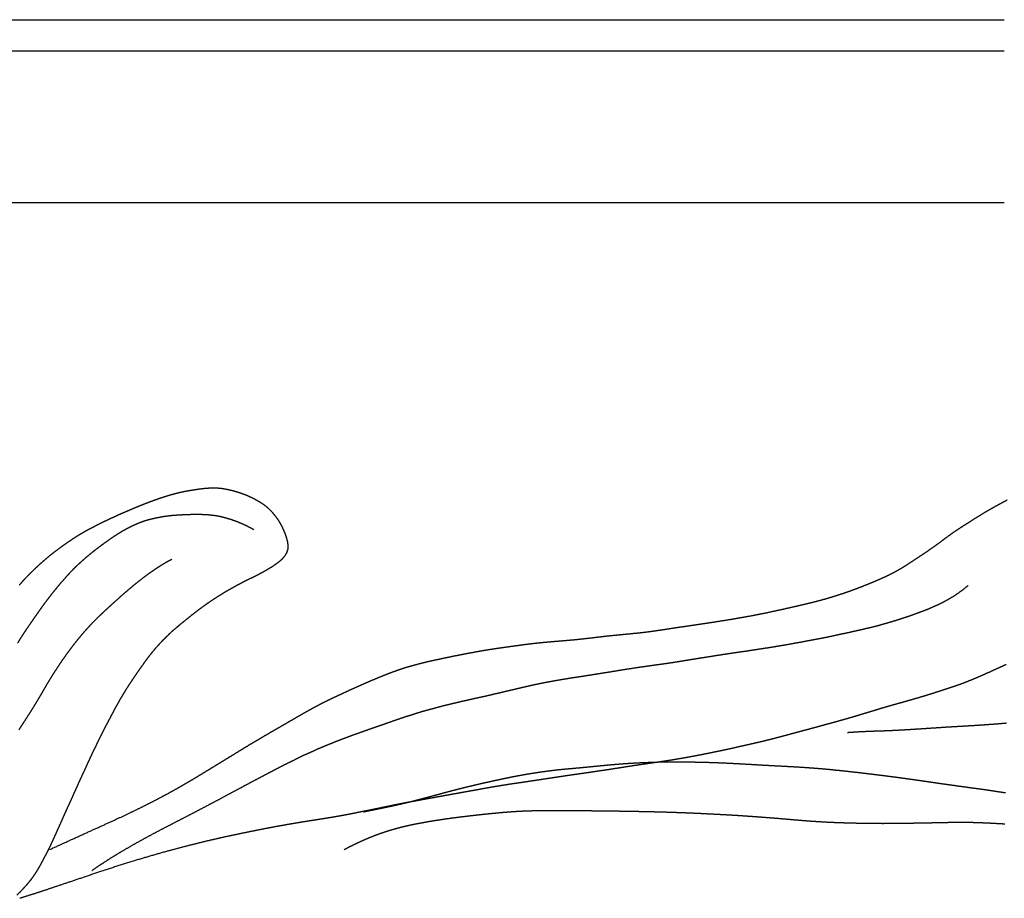
# Model space of a CAD drawing. Units: millimetres. Extents: x 3 to 958, y -104 to -3.
# Drawn here: x 728 to 774, y -44 to -3 of the extents above; entities that cross this region are included whole.
import ezdxf

# ---------------------------------------------------------------- set-up
doc = ezdxf.new("R2010")
doc.units = ezdxf.units.MM
for name, color, linetype in [('Polyline099', 7, 'CONTINUOUS'), ('Polyline100', 7, 'CONTINUOUS'), ('Polyline101', 7, 'CONTINUOUS'), ('Polyline116', 7, 'CONTINUOUS'), ('Polyline118', 7, 'CONTINUOUS'), ('Polyline120', 7, 'CONTINUOUS'), ('Polyline121', 7, 'CONTINUOUS'), ('Polyline122', 7, 'CONTINUOUS'), ('Polyline168', 7, 'CONTINUOUS'), ('Polyline169', 7, 'CONTINUOUS'), ('Polyline170', 7, 'CONTINUOUS')]:
    doc.layers.add(name, color=color, linetype=linetype)

msp = doc.modelspace()

# ---------------------------------------------------------------- linework, layer by layer
at = {"layer": 'Polyline099'}
for points in [[(734.478, -25.0761), (734.659, -25.022)], [(734.659, -25.022), (734.837, -24.9724)], [(734.837, -24.9724), (735.015, -24.9271)], [(735.015, -24.9271), (735.196, -24.8862)], [(735.196, -24.8862), (735.381, -24.8493)], [(735.381, -24.8493), (735.567, -24.816)], [(735.567, -24.816), (735.749, -24.786)], [(735.749, -24.786), (735.93, -24.759)], [(735.93, -24.759), (736.111, -24.7348)], [(736.111, -24.7348), (736.294, -24.7142)], [(736.294, -24.7142), (736.478, -24.7014)], [(736.478, -24.7014), (736.664, -24.6949)], [(736.664, -24.6949), (736.847, -24.6981)], [(736.847, -24.6981), (737.03, -24.715)], [(737.03, -24.715), (737.213, -24.7433)], [(737.213, -24.7433), (737.397, -24.7816)], [(737.397, -24.7816), (737.579, -24.8263)], [(737.579, -24.8263), (737.76, -24.877)], [(737.76, -24.877), (737.937, -24.9343)], [(737.937, -24.9343), (738.112, -24.9963)], [(738.112, -24.9963), (738.285, -25.0653)], [(733.241, -25.5228), (733.416, -25.4519)], [(733.416, -25.4519), (733.592, -25.3831)], [(733.592, -25.3831), (733.768, -25.317)], [(733.768, -25.317), (733.941, -25.255)], [(733.941, -25.255), (734.118, -25.1925)], [(734.118, -25.1925), (734.298, -25.1324)], [(734.298, -25.1324), (734.478, -25.0761)], [(738.285, -25.0653), (738.455, -25.143)], [(738.455, -25.143), (738.621, -25.2267)], [(738.621, -25.2267), (738.783, -25.3165)], [(738.783, -25.3165), (738.942, -25.4142)], [(738.942, -25.4142), (739.093, -25.5205)], [(732.023, -26.0435), (732.193, -25.9677)], [(732.193, -25.9677), (732.365, -25.892)], [(732.365, -25.892), (732.54, -25.8166)], [(732.54, -25.8166), (732.711, -25.7426)], [(732.711, -25.7426), (732.885, -25.6684)], [(732.885, -25.6684), (733.063, -25.5958)], [(733.063, -25.5958), (733.241, -25.5228)], [(739.093, -25.5205), (739.235, -25.6402)], [(739.235, -25.6402), (739.368, -25.7722)], [(739.368, -25.7722), (739.492, -25.9109)], [(739.492, -25.9109), (739.608, -26.0555)], [(731.168, -26.4558), (731.335, -26.3718)], [(731.335, -26.3718), (731.503, -26.2885)], [(731.503, -26.2885), (731.673, -26.2072)], [(731.673, -26.2072), (731.849, -26.1238)], [(731.849, -26.1238), (732.023, -26.0435)], [(739.608, -26.0555), (739.714, -26.2072)], [(739.714, -26.2072), (739.81, -26.3651)], [(739.81, -26.3651), (739.897, -26.5269)], [(730.34, -26.9086), (730.501, -26.8142)], [(730.501, -26.8142), (730.666, -26.7215)], [(730.666, -26.7215), (730.833, -26.6305)], [(730.833, -26.6305), (731.001, -26.5426)], [(731.001, -26.5426), (731.168, -26.4558)], [(739.897, -26.5269), (739.975, -26.6943)], [(739.975, -26.6943), (740.045, -26.8662)], [(740.045, -26.8662), (740.104, -27.0401)], [(729.553, -27.4373), (729.71, -27.3255)], [(729.71, -27.3255), (729.864, -27.2179)], [(729.864, -27.2179), (730.021, -27.1126)], [(730.021, -27.1126), (730.179, -27.0093)], [(730.179, -27.0093), (730.34, -26.9086)], [(740.104, -27.0401), (740.15, -27.2158)], [(740.15, -27.2158), (740.179, -27.3946)], [(728.942, -27.9018), (729.093, -27.7826)], [(729.093, -27.7826), (729.244, -27.6659)], [(729.244, -27.6659), (729.395, -27.5517)], [(729.395, -27.5517), (729.553, -27.4373)], [(740.122, -27.7406), (740.034, -27.8951)], [(740.174, -27.5723), (740.122, -27.7406)], [(740.179, -27.3946), (740.174, -27.5723)], [(728.362, -28.413), (728.505, -28.2795)], [(728.505, -28.2795), (728.648, -28.1504)], [(728.648, -28.1504), (728.792, -28.0265)], [(728.792, -28.0265), (728.942, -27.9018)], [(739.643, -28.2709), (739.488, -28.3784)], [(739.791, -28.1578), (739.643, -28.2709)], [(739.922, -28.0333), (739.791, -28.1578)], [(740.034, -27.8951), (739.922, -28.0333)], [(727.934, -28.8321), (728.074, -28.6894)], [(728.074, -28.6894), (728.218, -28.5504)], [(728.218, -28.5504), (728.362, -28.413)], [(738.838, -28.7556), (738.673, -28.8409)], [(739.003, -28.6664), (738.838, -28.7556)], [(739.167, -28.5752), (739.003, -28.6664)], [(739.329, -28.4795), (739.167, -28.5752)], [(739.488, -28.3784), (739.329, -28.4795)], [(727.537, -29.2674), (727.661, -29.1233)], [(727.661, -29.1233), (727.795, -28.9761)], [(727.795, -28.9761), (727.934, -28.8321)], [(738.006, -29.1737), (737.841, -29.2603)], [(738.172, -29.0879), (738.006, -29.1737)], [(738.339, -29.0053), (738.172, -29.0879)], [(738.505, -28.9233), (738.339, -29.0053)], [(738.673, -28.8409), (738.505, -28.9233)], [(737.191, -29.6265), (737.031, -29.7247)], [(737.352, -29.5311), (737.191, -29.6265)], [(737.513, -29.4391), (737.352, -29.5311)], [(737.677, -29.3482), (737.513, -29.4391)], [(737.841, -29.2603), (737.677, -29.3482)], [(736.401, -30.1376), (736.246, -30.2449)], [(736.557, -30.0306), (736.401, -30.1376)], [(736.712, -29.9282), (736.557, -30.0306)], [(736.872, -29.8243), (736.712, -29.9282)], [(737.031, -29.7247), (736.872, -29.8243)], [(735.784, -30.5889), (735.632, -30.7077)], [(735.936, -30.4719), (735.784, -30.5889)], [(736.091, -30.3572), (735.936, -30.4719)], [(736.246, -30.2449), (736.091, -30.3572)], [(735.188, -31.0656), (735.046, -31.1833)], [(735.334, -30.9464), (735.188, -31.0656)], [(735.483, -30.8276), (735.334, -30.9464)], [(735.632, -30.7077), (735.483, -30.8276)], [(734.765, -31.4226), (734.626, -31.5474)], [(734.905, -31.3021), (734.765, -31.4226)], [(735.046, -31.1833), (734.905, -31.3021)], [(734.228, -31.9394), (734.101, -32.0772)], [(734.359, -31.8068), (734.228, -31.9394)], [(734.491, -31.6763), (734.359, -31.8068)], [(734.626, -31.5474), (734.491, -31.6763)], [(733.856, -32.3544), (733.736, -32.5001)], [(733.977, -32.2138), (733.856, -32.3544)], [(734.101, -32.0772), (733.977, -32.2138)], [(733.505, -32.7998), (733.394, -32.9529)], [(733.62, -32.6474), (733.505, -32.7998)], [(733.736, -32.5001), (733.62, -32.6474)], [(733.173, -33.2649), (733.063, -33.4231)], [(733.283, -33.1101), (733.173, -33.2649)], [(733.394, -32.9529), (733.283, -33.1101)], [(732.849, -33.7403), (732.743, -33.898)], [(732.956, -33.5789), (732.849, -33.7403)], [(733.063, -33.4231), (732.956, -33.5789)], [(732.537, -34.2169), (732.436, -34.382)], [(732.641, -34.0555), (732.537, -34.2169)], [(732.743, -33.898), (732.641, -34.0555)], [(732.244, -34.7068), (732.15, -34.8729)], [(732.339, -34.5457), (732.244, -34.7068)], [(732.436, -34.382), (732.339, -34.5457)], [(731.97, -35.2026), (731.879, -35.3756)], [(732.059, -35.0375), (731.97, -35.2026)], [(732.15, -34.8729), (732.059, -35.0375)], [(731.789, -35.5477), (731.699, -35.7206)], [(731.879, -35.3756), (731.789, -35.5477)], [(731.522, -36.059), (731.435, -36.2268)], [(731.609, -35.8909), (731.522, -36.059)], [(731.699, -35.7206), (731.609, -35.8909)], [(731.265, -36.5661), (731.181, -36.7398)], [(731.351, -36.3936), (731.265, -36.5661)], [(731.435, -36.2268), (731.351, -36.3936)], [(731.016, -37.087), (730.934, -37.2598)], [(731.097, -36.9144), (731.016, -37.087)], [(731.181, -36.7398), (731.097, -36.9144)], [(730.853, -37.4324), (730.774, -37.6029)], [(730.934, -37.2598), (730.853, -37.4324)], [(730.618, -37.9411), (730.54, -38.1098)], [(730.695, -37.7731), (730.618, -37.9411)], [(730.774, -37.6029), (730.695, -37.7731)], [(730.379, -38.4593), (730.299, -38.6371)], [(730.461, -38.2806), (730.379, -38.4593)], [(730.54, -38.1098), (730.461, -38.2806)], [(730.218, -38.8153), (730.14, -38.991)], [(730.299, -38.6371), (730.218, -38.8153)], [(729.985, -39.3379), (729.907, -39.5083)], [(730.061, -39.166), (729.985, -39.3379)], [(730.14, -38.991), (730.061, -39.166)], [(729.748, -39.856), (729.67, -40.0281)], [(729.826, -39.6833), (729.748, -39.856)], [(729.907, -39.5083), (729.826, -39.6833)], [(729.591, -40.2047), (729.512, -40.3796)], [(729.67, -40.0281), (729.591, -40.2047)], [(729.358, -40.7266), (729.283, -40.8973)], [(729.434, -40.5545), (729.358, -40.7266)], [(729.512, -40.3796), (729.434, -40.5545)], [(729.127, -41.2454), (729.047, -41.416)], [(729.205, -41.0725), (729.127, -41.2454)], [(729.283, -40.8973), (729.205, -41.0725)], [(728.968, -41.5846), (728.883, -41.7547)], [(729.047, -41.416), (728.968, -41.5846)], [(728.713, -42.0866), (728.625, -42.2527)], [(728.8, -41.9204), (728.713, -42.0866)], [(728.883, -41.7547), (728.8, -41.9204)], [(728.444, -42.5783), (728.351, -42.7374)], [(728.536, -42.4167), (728.444, -42.5783)], [(728.625, -42.2527), (728.536, -42.4167)], [(728.148, -43.0452), (728.038, -43.1939)], [(728.252, -42.8937), (728.148, -43.0452)], [(728.351, -42.7374), (728.252, -42.8937)], [(727.8, -43.4801), (727.672, -43.6176)], [(727.922, -43.3381), (727.8, -43.4801)], [(728.038, -43.1939), (727.922, -43.3381)], [(727.543, -43.751), (727.411, -43.8807)], [(727.672, -43.6176), (727.543, -43.751)]]:
    msp.add_open_spline(points, degree=1, dxfattribs=at)
at = {"layer": 'Polyline100'}
for points in [[(734.43, -28.2189), (734.271, -28.3125)], [(734.548, -28.1495), (734.43, -28.2189)], [(734.707, -28.0636), (734.548, -28.1495)], [(733.629, -28.7387), (733.466, -28.8577)], [(733.791, -28.6252), (733.629, -28.7387)], [(733.952, -28.5157), (733.791, -28.6252)], [(734.113, -28.4097), (733.952, -28.5157)], [(734.271, -28.3125), (734.113, -28.4097)], [(733.135, -29.1118), (732.968, -29.2464)], [(733.301, -28.9821), (733.135, -29.1118)], [(733.466, -28.8577), (733.301, -28.9821)], [(732.462, -29.6746), (732.294, -29.8215)], [(732.63, -29.5285), (732.462, -29.6746)], [(732.799, -29.3855), (732.63, -29.5285)], [(732.968, -29.2464), (732.799, -29.3855)], [(731.963, -30.1189), (731.799, -30.2665)], [(732.129, -29.9705), (731.963, -30.1189)], [(732.294, -29.8215), (732.129, -29.9705)], [(731.479, -30.5622), (731.323, -30.71)], [(731.638, -30.4136), (731.479, -30.5622)], [(731.799, -30.2665), (731.638, -30.4136)], [(731.02, -31.0072), (730.873, -31.1592)], [(731.169, -30.8576), (731.02, -31.0072)], [(731.323, -30.71), (731.169, -30.8576)], [(730.591, -31.4706), (730.454, -31.6297)], [(730.731, -31.3137), (730.591, -31.4706)], [(730.873, -31.1592), (730.731, -31.3137)], [(730.188, -31.9539), (730.059, -32.1185)], [(730.319, -31.7909), (730.188, -31.9539)], [(730.454, -31.6297), (730.319, -31.7909)], [(729.808, -32.4522), (729.686, -32.6215)], [(729.932, -32.2846), (729.808, -32.4522)], [(730.059, -32.1185), (729.932, -32.2846)], [(729.565, -32.7944), (729.446, -32.9686)], [(729.686, -32.6215), (729.565, -32.7944)], [(729.212, -33.3232), (729.097, -33.5028)], [(729.329, -33.1443), (729.212, -33.3232)], [(729.446, -32.9686), (729.329, -33.1443)], [(728.984, -33.6835), (728.873, -33.8668)], [(729.097, -33.5028), (728.984, -33.6835)], [(728.657, -34.2341), (728.552, -34.4169)], [(728.764, -34.0504), (728.657, -34.2341)], [(728.873, -33.8668), (728.764, -34.0504)], [(728.339, -34.7726), (728.234, -34.9476)], [(728.445, -34.5963), (728.339, -34.7726)], [(728.552, -34.4169), (728.445, -34.5963)], [(728.128, -35.1193), (728.022, -35.2878)], [(728.234, -34.9476), (728.128, -35.1193)], [(727.811, -35.616), (727.706, -35.7788)], [(727.917, -35.4531), (727.811, -35.616)], [(728.022, -35.2878), (727.917, -35.4531)], [(727.602, -35.94), (727.499, -36.1021)], [(727.706, -35.7788), (727.602, -35.94)]]:
    msp.add_open_spline(points, degree=1, dxfattribs=at)
at = {"layer": 'Polyline101'}
for points in [[(735.267, -25.9709), (735.07, -25.9813)], [(735.469, -25.9636), (735.267, -25.9709)], [(735.673, -25.9575), (735.469, -25.9636)], [(735.879, -25.9552), (735.673, -25.9575)], [(736.083, -25.9576), (735.879, -25.9552)], [(736.284, -25.9653), (736.083, -25.9576)], [(736.479, -25.979), (736.284, -25.9653)], [(733.031, -26.4129), (732.858, -26.4917)], [(733.209, -26.3383), (733.031, -26.4129)], [(733.389, -26.2729), (733.209, -26.3383)], [(733.569, -26.2178), (733.389, -26.2729)], [(733.751, -26.1707), (733.569, -26.2178)], [(733.936, -26.1285), (733.751, -26.1707)], [(734.125, -26.0914), (733.936, -26.1285)], [(734.317, -26.0573), (734.125, -26.0914)], [(734.503, -26.0311), (734.317, -26.0573)], [(734.691, -26.0089), (734.503, -26.0311)], [(734.878, -25.9943), (734.691, -26.0089)], [(735.07, -25.9813), (734.878, -25.9943)], [(736.671, -25.9995), (736.479, -25.979)], [(736.859, -26.0276), (736.671, -25.9995)], [(737.047, -26.0659), (736.859, -26.0276)], [(737.227, -26.1126), (737.047, -26.0659)], [(737.408, -26.165), (737.227, -26.1126)], [(737.591, -26.2232), (737.408, -26.165)], [(737.768, -26.2872), (737.591, -26.2232)], [(737.943, -26.3578), (737.768, -26.2872)], [(738.111, -26.4321), (737.943, -26.3578)], [(738.28, -26.5144), (738.111, -26.4321)], [(732.192, -26.8567), (732.031, -26.9592)], [(732.357, -26.7565), (732.192, -26.8567)], [(732.52, -26.6625), (732.357, -26.7565)], [(732.686, -26.5757), (732.52, -26.6625)], [(732.858, -26.4917), (732.686, -26.5757)], [(738.402, -26.577), (738.28, -26.5144)], [(738.568, -26.6715), (738.402, -26.577)], [(731.554, -27.2887), (731.399, -27.4022)], [(731.713, -27.1756), (731.554, -27.2887)], [(731.871, -27.067), (731.713, -27.1756)], [(732.031, -26.9592), (731.871, -27.067)], [(730.945, -27.7516), (730.798, -27.8705)], [(731.092, -27.6358), (730.945, -27.7516)], [(731.243, -27.5196), (731.092, -27.6358)], [(731.399, -27.4022), (731.243, -27.5196)], [(730.373, -28.2414), (730.236, -28.3671)], [(730.513, -28.1149), (730.373, -28.2414)], [(730.655, -27.9895), (730.513, -28.1149)], [(730.798, -27.8705), (730.655, -27.9895)], [(729.968, -28.6348), (729.836, -28.7762)], [(730.102, -28.4955), (729.968, -28.6348)], [(730.236, -28.3671), (730.102, -28.4955)], [(729.448, -29.2153), (729.323, -29.3629)], [(729.576, -29.0672), (729.448, -29.2153)], [(729.704, -28.9214), (729.576, -29.0672)], [(729.836, -28.7762), (729.704, -28.9214)], [(729.082, -29.6594), (728.965, -29.8082)], [(729.201, -29.5104), (729.082, -29.6594)], [(729.323, -29.3629), (729.201, -29.5104)], [(728.734, -30.1121), (728.621, -30.2648)], [(728.848, -29.9593), (728.734, -30.1121)], [(728.965, -29.8082), (728.848, -29.9593)], [(728.404, -30.5732), (728.291, -30.7317)], [(728.511, -30.419), (728.404, -30.5732)], [(728.621, -30.2648), (728.511, -30.419)], [(728.069, -31.051), (727.96, -31.2091)], [(728.18, -30.8918), (728.069, -31.051)], [(728.291, -30.7317), (728.18, -30.8918)], [(727.748, -31.5254), (727.644, -31.6843)], [(727.853, -31.3678), (727.748, -31.5254)], [(727.96, -31.2091), (727.853, -31.3678)], [(727.544, -31.8443), (727.445, -32.0046)], [(727.644, -31.6843), (727.544, -31.8443)]]:
    msp.add_open_spline(points, degree=1, dxfattribs=at)
at = {"layer": 'Polyline116'}
for points in [[(773.521, -25.5579), (773.702, -25.4593)], [(773.702, -25.4593), (773.885, -25.3581)], [(773.885, -25.3581), (774.067, -25.2627)], [(772.652, -26.0701), (772.824, -25.9656)], [(772.824, -25.9656), (772.991, -25.8616)], [(772.991, -25.8616), (773.165, -25.7602)], [(773.165, -25.7602), (773.341, -25.6606)], [(773.341, -25.6606), (773.521, -25.5579)], [(771.987, -26.4907), (772.154, -26.3872)], [(772.154, -26.3872), (772.319, -26.282)], [(772.319, -26.282), (772.484, -26.1731)], [(772.484, -26.1731), (772.652, -26.0701)], [(771.338, -26.9329), (771.495, -26.8178)], [(771.495, -26.8178), (771.654, -26.7079)], [(771.654, -26.7079), (771.822, -26.5991)], [(771.822, -26.5991), (771.987, -26.4907)], [(770.7, -27.4033), (770.858, -27.2905)], [(770.858, -27.2905), (771.018, -27.1688)], [(771.018, -27.1688), (771.176, -27.0498)], [(771.176, -27.0498), (771.338, -26.9329)], [(770.057, -27.8478), (770.217, -27.7409)], [(770.217, -27.7409), (770.38, -27.6284)], [(770.38, -27.6284), (770.541, -27.5146)], [(770.541, -27.5146), (770.7, -27.4033)], [(769.247, -28.38), (769.408, -28.2735)], [(769.408, -28.2735), (769.572, -28.1677)], [(769.572, -28.1677), (769.735, -28.0592)], [(769.735, -28.0592), (769.897, -27.9518)], [(769.897, -27.9518), (770.057, -27.8478)], [(768.552, -28.769), (768.732, -28.6765)], [(768.732, -28.6765), (768.905, -28.5808)], [(768.905, -28.5808), (769.073, -28.4824)], [(769.073, -28.4824), (769.247, -28.38)], [(767.336, -29.2983), (767.554, -29.2101)], [(767.554, -29.2101), (767.766, -29.1229)], [(767.766, -29.1229), (767.971, -29.0361)], [(767.971, -29.0361), (768.171, -28.9479)], [(768.171, -28.9479), (768.364, -28.8584)], [(768.364, -28.8584), (768.552, -28.769)], [(766.121, -29.7363), (766.381, -29.65)], [(766.381, -29.65), (766.632, -29.5637)], [(766.632, -29.5637), (766.874, -29.4757)], [(766.874, -29.4757), (767.11, -29.3875)], [(767.11, -29.3875), (767.336, -29.2983)], [(764.412, -30.202), (764.709, -30.1308)], [(764.709, -30.1308), (765.005, -30.0578)], [(765.005, -30.0578), (765.294, -29.9825)], [(765.294, -29.9825), (765.577, -29.9037)], [(765.577, -29.9037), (765.853, -29.8222)], [(765.853, -29.8222), (766.121, -29.7363)], [(762.231, -30.6775), (762.553, -30.614)], [(762.553, -30.614), (762.874, -30.5472)], [(762.874, -30.5472), (763.189, -30.4779)], [(763.189, -30.4779), (763.5, -30.4091)], [(763.5, -30.4091), (763.807, -30.3408)], [(763.807, -30.3408), (764.11, -30.2711)], [(764.11, -30.2711), (764.412, -30.202)], [(759.802, -31.0833), (760.08, -31.0414)], [(760.08, -31.0414), (760.369, -30.9959)], [(760.369, -30.9959), (760.663, -30.9493)], [(760.663, -30.9493), (760.964, -30.9012)], [(760.964, -30.9012), (761.273, -30.8494)], [(761.273, -30.8494), (761.59, -30.7941)], [(761.59, -30.7941), (761.91, -30.7376)], [(761.91, -30.7376), (762.231, -30.6775)], [(756.353, -31.5601), (756.575, -31.539)], [(756.575, -31.539), (756.801, -31.5158)], [(756.801, -31.5158), (757.03, -31.4899)], [(757.03, -31.4899), (757.265, -31.459)], [(757.265, -31.459), (757.501, -31.4257)], [(757.501, -31.4257), (757.744, -31.3903)], [(757.744, -31.3903), (757.99, -31.3533)], [(757.99, -31.3533), (758.238, -31.315)], [(758.238, -31.315), (758.491, -31.2762)], [(758.491, -31.2762), (758.744, -31.2392)], [(758.744, -31.2392), (759.001, -31.2014)], [(759.001, -31.2014), (759.262, -31.163)], [(759.262, -31.163), (759.53, -31.1237)], [(759.53, -31.1237), (759.802, -31.0833)], [(751.788, -32.0166), (751.994, -31.9944)], [(751.994, -31.9944), (752.198, -31.9744)], [(752.198, -31.9744), (752.402, -31.9563)], [(752.402, -31.9563), (752.606, -31.9393)], [(752.606, -31.9393), (752.809, -31.9212)], [(752.809, -31.9212), (753.012, -31.9042)], [(753.012, -31.9042), (753.214, -31.8878)], [(753.214, -31.8878), (753.417, -31.8699)], [(753.417, -31.8699), (753.622, -31.8525)], [(753.622, -31.8525), (753.827, -31.8327)], [(753.827, -31.8327), (754.033, -31.8107)], [(754.033, -31.8107), (754.24, -31.7866)], [(754.24, -31.7866), (754.448, -31.7631)], [(754.448, -31.7631), (754.656, -31.7382)], [(754.656, -31.7382), (754.863, -31.7143)], [(754.863, -31.7143), (755.073, -31.6893)], [(755.073, -31.6893), (755.282, -31.6659)], [(755.282, -31.6659), (755.494, -31.6442)], [(755.494, -31.6442), (755.706, -31.6238)], [(755.706, -31.6238), (755.921, -31.6025)], [(755.921, -31.6025), (756.135, -31.582)], [(756.135, -31.582), (756.353, -31.5601)], [(748.651, -32.4886), (748.862, -32.4494)], [(748.862, -32.4494), (749.072, -32.4105)], [(749.072, -32.4105), (749.28, -32.374)], [(749.28, -32.374), (749.488, -32.3377)], [(749.488, -32.3377), (749.696, -32.3041)], [(749.696, -32.3041), (749.905, -32.2726)], [(749.905, -32.2726), (750.115, -32.2412)], [(750.115, -32.2412), (750.327, -32.2115)], [(750.327, -32.2115), (750.538, -32.1814)], [(750.538, -32.1814), (750.749, -32.1528)], [(750.749, -32.1528), (750.959, -32.1236)], [(750.959, -32.1236), (751.167, -32.0958)], [(751.167, -32.0958), (751.375, -32.0674)], [(751.375, -32.0674), (751.582, -32.041)], [(751.582, -32.041), (751.788, -32.0166)], [(746.365, -32.98), (746.566, -32.9284)], [(746.566, -32.9284), (746.767, -32.88)], [(746.767, -32.88), (746.966, -32.8328)], [(746.966, -32.8328), (747.172, -32.7888)], [(747.172, -32.7888), (747.377, -32.7451)], [(747.377, -32.7451), (747.583, -32.7013)], [(747.583, -32.7013), (747.797, -32.6572)], [(747.797, -32.6572), (748.011, -32.6133)], [(748.011, -32.6133), (748.226, -32.5717)], [(748.226, -32.5717), (748.439, -32.5299)], [(748.439, -32.5299), (748.651, -32.4886)], [(744.984, -33.4149), (745.179, -33.3432)], [(745.179, -33.3432), (745.372, -33.2742)], [(745.372, -33.2742), (745.568, -33.2081)], [(745.568, -33.2081), (745.764, -33.1467)], [(745.764, -33.1467), (745.964, -33.0878)], [(745.964, -33.0878), (746.162, -33.0333)], [(746.162, -33.0333), (746.365, -32.98)], [(773.26, -33.3657), (773.072, -33.4492)], [(773.444, -33.2817), (773.26, -33.3657)], [(773.632, -33.1969), (773.444, -33.2817)], [(773.819, -33.1114), (773.632, -33.1969)], [(774.009, -33.0239), (773.819, -33.1114)], [(743.818, -33.8982), (744.008, -33.8152)], [(744.008, -33.8152), (744.203, -33.7318)], [(744.203, -33.7318), (744.396, -33.6505)], [(744.396, -33.6505), (744.588, -33.5711)], [(744.588, -33.5711), (744.786, -33.4916)], [(744.786, -33.4916), (744.984, -33.4149)], [(772.289, -33.784), (772.093, -33.8618)], [(772.488, -33.7037), (772.289, -33.784)], [(772.682, -33.62), (772.488, -33.7037)], [(772.877, -33.5349), (772.682, -33.62)], [(773.072, -33.4492), (772.877, -33.5349)], [(742.686, -34.4084), (742.874, -34.3204)], [(742.874, -34.3204), (743.062, -34.2343)], [(743.062, -34.2343), (743.251, -34.1482)], [(743.251, -34.1482), (743.44, -34.0643)], [(743.44, -34.0643), (743.63, -33.9802)], [(743.63, -33.9802), (743.818, -33.8982)], [(770.882, -34.2767), (770.672, -34.3439)], [(771.093, -34.2083), (770.882, -34.2767)], [(771.302, -34.139), (771.093, -34.2083)], [(771.508, -34.0711), (771.302, -34.139)], [(771.704, -34.0044), (771.508, -34.0711)], [(771.898, -33.9358), (771.704, -34.0044)], [(772.093, -33.8618), (771.898, -33.9358)], [(741.744, -34.8623), (741.931, -34.7672)], [(741.931, -34.7672), (742.118, -34.6754)], [(742.118, -34.6754), (742.307, -34.5847)], [(742.307, -34.5847), (742.497, -34.4967)], [(742.497, -34.4967), (742.686, -34.4084)], [(769.252, -34.7686), (769.045, -34.8265)], [(769.459, -34.7101), (769.252, -34.7686)], [(769.665, -34.6509), (769.459, -34.7101)], [(769.866, -34.5936), (769.665, -34.6509)], [(770.068, -34.533), (769.866, -34.5936)], [(770.266, -34.473), (770.068, -34.533)], [(770.467, -34.4095), (770.266, -34.473)], [(770.672, -34.3439), (770.467, -34.4095)], [(740.986, -35.2735), (741.178, -35.1669)], [(741.178, -35.1669), (741.368, -35.0622)], [(741.368, -35.0622), (741.557, -34.9615)], [(741.557, -34.9615), (741.744, -34.8623)], [(767.614, -35.245), (767.404, -35.309)], [(767.823, -35.1807), (767.614, -35.245)], [(768.025, -35.1187), (767.823, -35.1807)], [(768.225, -35.0594), (768.025, -35.1187)], [(768.429, -35.0004), (768.225, -35.0594)], [(768.634, -34.941), (768.429, -35.0004)], [(768.839, -34.8838), (768.634, -34.941)], [(769.045, -34.8265), (768.839, -34.8838)], [(740.203, -35.7253), (740.4, -35.6105)], [(740.4, -35.6105), (740.596, -35.4966)], [(740.596, -35.4966), (740.793, -35.3842)], [(740.793, -35.3842), (740.986, -35.2735)], [(766.159, -35.6732), (765.945, -35.7339)], [(766.37, -35.6145), (766.159, -35.6732)], [(766.578, -35.5555), (766.37, -35.6145)], [(766.786, -35.4956), (766.578, -35.5555)], [(766.991, -35.4345), (766.786, -35.4956)], [(767.197, -35.3723), (766.991, -35.4345)], [(767.404, -35.309), (767.197, -35.3723)], [(739.401, -36.1884), (739.603, -36.0712)], [(739.603, -36.0712), (739.805, -35.9557)], [(739.805, -35.9557), (740.006, -35.8412)], [(740.006, -35.8412), (740.203, -35.7253)], [(764.387, -36.1562), (764.156, -36.2182)], [(764.615, -36.0961), (764.387, -36.1562)], [(764.842, -36.0357), (764.615, -36.0961)], [(765.066, -35.9748), (764.842, -36.0357)], [(765.288, -35.9133), (765.066, -35.9748)], [(765.507, -35.8538), (765.288, -35.9133)], [(765.727, -35.7941), (765.507, -35.8538)], [(765.945, -35.7339), (765.727, -35.7941)], [(738.567, -36.6792), (738.779, -36.5528)], [(738.779, -36.5528), (738.989, -36.4291)], [(738.989, -36.4291), (739.197, -36.3077)], [(739.197, -36.3077), (739.401, -36.1884)], [(762.734, -36.5932), (762.489, -36.6528)], [(762.976, -36.5326), (762.734, -36.5932)], [(763.218, -36.471), (762.976, -36.5326)], [(763.455, -36.4082), (763.218, -36.471)], [(763.69, -36.3446), (763.455, -36.4082)], [(763.924, -36.2803), (763.69, -36.3446)], [(764.156, -36.2182), (763.924, -36.2803)], [(737.693, -37.2091), (737.913, -37.0745)], [(737.913, -37.0745), (738.133, -36.94)], [(738.133, -36.94), (738.351, -36.8083)], [(738.351, -36.8083), (738.567, -36.6792)], [(760.494, -37.1003), (760.242, -37.151)], [(760.743, -37.0469), (760.494, -37.1003)], [(760.992, -36.9926), (760.743, -37.0469)], [(761.242, -36.9376), (760.992, -36.9926)], [(761.491, -36.8821), (761.242, -36.9376)], [(761.743, -36.8259), (761.491, -36.8821)], [(761.993, -36.769), (761.743, -36.8259)], [(762.241, -36.7113), (761.993, -36.769)], [(762.489, -36.6528), (762.241, -36.7113)], [(737.027, -37.6191), (737.248, -37.4831)], [(737.248, -37.4831), (737.471, -37.346)], [(737.471, -37.346), (737.693, -37.2091)], [(757.928, -37.5721), (757.672, -37.6101)], [(758.184, -37.5316), (757.928, -37.5721)], [(758.441, -37.4904), (758.184, -37.5316)], [(758.699, -37.4464), (758.441, -37.4904)], [(758.957, -37.4015), (758.699, -37.4464)], [(759.216, -37.3538), (758.957, -37.4015)], [(759.476, -37.3051), (759.216, -37.3538)], [(759.732, -37.2558), (759.476, -37.3051)], [(759.988, -37.2038), (759.732, -37.2558)], [(760.242, -37.151), (759.988, -37.2038)], [(736.135, -38.1602), (736.36, -38.0249)], [(736.36, -38.0249), (736.579, -37.8908)], [(736.579, -37.8908), (736.803, -37.7552)], [(736.803, -37.7552), (737.027, -37.6191)], [(754.94, -38.022), (754.692, -38.0588)], [(755.186, -37.9858), (754.94, -38.022)], [(755.431, -37.9477), (755.186, -37.9858)], [(755.675, -37.9097), (755.431, -37.9477)], [(755.92, -37.8722), (755.675, -37.9097)], [(756.168, -37.8329), (755.92, -37.8722)], [(756.416, -37.794), (756.168, -37.8329)], [(756.665, -37.7561), (756.416, -37.794)], [(756.914, -37.7193), (756.665, -37.7561)], [(757.164, -37.6833), (756.914, -37.7193)], [(757.418, -37.6479), (757.164, -37.6833)], [(757.672, -37.6101), (757.418, -37.6479)], [(735.441, -38.5794), (735.682, -38.436)], [(735.682, -38.436), (735.917, -38.2962)], [(735.917, -38.2962), (736.135, -38.1602)], [(751.807, -38.4861), (751.58, -38.5205)], [(752.037, -38.4518), (751.807, -38.4861)], [(752.269, -38.4158), (752.037, -38.4518)], [(752.504, -38.38), (752.269, -38.4158)], [(752.74, -38.345), (752.504, -38.38)], [(752.978, -38.3084), (752.74, -38.345)], [(753.216, -38.2724), (752.978, -38.3084)], [(753.457, -38.2372), (753.216, -38.2724)], [(753.699, -38.2028), (753.457, -38.2372)], [(753.945, -38.1667), (753.699, -38.2028)], [(754.193, -38.1309), (753.945, -38.1667)], [(754.443, -38.0957), (754.193, -38.1309)], [(754.692, -38.0588), (754.443, -38.0957)], [(734.61, -39.0489), (734.904, -38.8865)], [(734.904, -38.8865), (735.18, -38.7295)], [(735.18, -38.7295), (735.441, -38.5794)], [(749.061, -38.9287), (748.855, -38.9649)], [(749.265, -38.8908), (749.061, -38.9287)], [(749.468, -38.8535), (749.265, -38.8908)], [(749.67, -38.8175), (749.468, -38.8535)], [(749.873, -38.7827), (749.67, -38.8175)], [(750.077, -38.749), (749.873, -38.7827)], [(750.282, -38.7164), (750.077, -38.749)], [(750.491, -38.6823), (750.282, -38.7164)], [(750.703, -38.6491), (750.491, -38.6823)], [(750.916, -38.617), (750.703, -38.6491)], [(751.135, -38.586), (750.916, -38.617)], [(751.356, -38.5531), (751.135, -38.586)], [(751.58, -38.5205), (751.356, -38.5531)], [(733.561, -39.5993), (733.945, -39.4032)], [(733.945, -39.4032), (734.29, -39.2204)], [(734.29, -39.2204), (734.61, -39.0489)], [(746.367, -39.4159), (746.153, -39.4559)], [(746.581, -39.3762), (746.367, -39.4159)], [(746.794, -39.3374), (746.581, -39.3762)], [(746.999, -39.2997), (746.794, -39.3374)], [(747.203, -39.2627), (746.999, -39.2997)], [(747.407, -39.2265), (747.203, -39.2627)], [(747.612, -39.1884), (747.407, -39.2265)], [(747.818, -39.1507), (747.612, -39.1884)], [(748.024, -39.1138), (747.818, -39.1507)], [(748.231, -39.0775), (748.024, -39.1138)], [(748.439, -39.0395), (748.231, -39.0775)], [(748.647, -39.0018), (748.439, -39.0395)], [(748.855, -38.9649), (748.647, -39.0018)], [(732.669, -40.0356), (733.145, -39.8071)], [(733.145, -39.8071), (733.561, -39.5993)], [(744.072, -39.8717), (743.863, -39.913)], [(744.284, -39.8281), (744.072, -39.8717)], [(744.496, -39.7845), (744.284, -39.8281)], [(744.701, -39.7414), (744.496, -39.7845)], [(744.906, -39.6987), (744.701, -39.7414)], [(745.113, -39.6566), (744.906, -39.6987)], [(745.323, -39.6127), (745.113, -39.6566)], [(745.527, -39.572), (745.323, -39.6127)], [(745.733, -39.5327), (745.527, -39.572)], [(745.941, -39.494), (745.733, -39.5327)], [(746.153, -39.4559), (745.941, -39.494)], [(731.572, -40.5445), (732.156, -40.2769)], [(732.156, -40.2769), (732.669, -40.0356)], [(741.56, -40.3292), (741.333, -40.3652)], [(741.784, -40.295), (741.56, -40.3292)], [(741.999, -40.2605), (741.784, -40.295)], [(742.212, -40.2266), (741.999, -40.2605)], [(742.42, -40.1914), (742.212, -40.2266)], [(742.629, -40.1541), (742.42, -40.1914)], [(742.835, -40.1169), (742.629, -40.1541)], [(743.04, -40.0776), (742.835, -40.1169)], [(743.245, -40.038), (743.04, -40.0776)], [(743.449, -39.9962), (743.245, -40.038)], [(743.657, -39.9545), (743.449, -39.9962)], [(743.863, -39.913), (743.657, -39.9545)], [(730.939, -40.8305), (731.572, -40.5445)], [(738.889, -40.7949), (738.554, -40.8621)], [(739.194, -40.7351), (738.889, -40.7949)], [(739.487, -40.679), (739.194, -40.7351)], [(739.78, -40.6256), (739.487, -40.679)], [(740.066, -40.5754), (739.78, -40.6256)], [(740.339, -40.5285), (740.066, -40.5754)], [(740.608, -40.482), (740.339, -40.5285)], [(740.858, -40.4402), (740.608, -40.482)], [(741.098, -40.4013), (740.858, -40.4402)], [(741.333, -40.3652), (741.098, -40.4013)], [(729.607, -41.4364), (730.276, -41.1313)], [(730.276, -41.1313), (730.939, -40.8305)], [(736.626, -41.2748), (736.146, -41.3874)], [(737.055, -41.1762), (736.626, -41.2748)], [(737.466, -41.0868), (737.055, -41.1762)], [(737.837, -41.0089), (737.466, -41.0868)], [(738.22, -40.9292), (737.837, -41.0089)], [(738.554, -40.8621), (738.22, -40.9292)], [(728.964, -41.73), (729.607, -41.4364)], [(735.08, -41.6571), (734.458, -41.8242)], [(735.633, -41.5126), (735.08, -41.6571)], [(736.146, -41.3874), (735.633, -41.5126)], [(733.719, -42.0346), (732.99, -42.2499)], [(734.458, -41.8242), (733.719, -42.0346)], [(732.166, -42.5058), (731.357, -42.769)], [(732.99, -42.2499), (732.166, -42.5058)], [(730.58, -43.0319), (729.895, -43.2632)], [(731.357, -42.769), (730.58, -43.0319)], [(729.284, -43.4687), (728.749, -43.6471)], [(729.895, -43.2632), (729.284, -43.4687)], [(727.899, -43.9227), (727.549, -44.0303)], [(728.322, -43.7885), (727.899, -43.9227)], [(728.749, -43.6471), (728.322, -43.7885)]]:
    msp.add_open_spline(points, degree=1, dxfattribs=at)
at = {"layer": 'Polyline118'}
for points in [[(766.892, -36.1925), (767.092, -36.1806)], [(767.092, -36.1806), (767.299, -36.1698)], [(767.299, -36.1698), (767.526, -36.1597)], [(767.526, -36.1597), (767.766, -36.1505)], [(767.766, -36.1505), (768.021, -36.1422)], [(768.021, -36.1422), (768.29, -36.134)], [(768.29, -36.134), (768.57, -36.1231)], [(768.57, -36.1231), (768.858, -36.1091)], [(768.858, -36.1091), (769.15, -36.0925)], [(769.15, -36.0925), (769.447, -36.0757)], [(769.447, -36.0757), (769.744, -36.0568)], [(769.744, -36.0568), (770.043, -36.0384)], [(770.043, -36.0384), (770.342, -36.0182)], [(770.342, -36.0182), (770.644, -35.9986)], [(770.644, -35.9986), (770.948, -35.9774)], [(770.948, -35.9774), (771.254, -35.9576)], [(771.254, -35.9576), (771.56, -35.939)], [(771.56, -35.939), (771.871, -35.9215)], [(771.871, -35.9215), (772.184, -35.9028)], [(772.184, -35.9028), (772.499, -35.8846)], [(772.499, -35.8846), (772.814, -35.8641)], [(772.814, -35.8641), (773.125, -35.8421)], [(773.125, -35.8421), (773.433, -35.8203)], [(773.433, -35.8203), (773.736, -35.7965)], [(773.736, -35.7965), (774.032, -35.7707)], [(766.549, -36.2161), (766.748, -36.2018)], [(766.748, -36.2018), (766.892, -36.1925)]]:
    msp.add_open_spline(points, degree=1, dxfattribs=at)
at = {"layer": 'Polyline120'}
for points in [[(752.276, -38.0502), (752.5, -38.0201)], [(752.5, -38.0201), (752.721, -37.9929)], [(752.721, -37.9929), (752.94, -37.9683)], [(752.94, -37.9683), (753.159, -37.9461)], [(753.159, -37.9461), (753.378, -37.9261)], [(753.378, -37.9261), (753.596, -37.9074)], [(753.596, -37.9074), (753.812, -37.8877)], [(753.812, -37.8877), (754.027, -37.8687)], [(754.027, -37.8687), (754.24, -37.8482)], [(754.24, -37.8482), (754.449, -37.8283)], [(754.449, -37.8283), (754.656, -37.8069)], [(754.656, -37.8069), (754.858, -37.7868)], [(754.858, -37.7868), (755.062, -37.7674)], [(755.062, -37.7674), (755.273, -37.747)], [(755.273, -37.747), (755.485, -37.7278)], [(755.485, -37.7278), (755.697, -37.71)], [(755.697, -37.71), (755.907, -37.6938)], [(755.907, -37.6938), (756.114, -37.6791)], [(756.114, -37.6791), (756.321, -37.6658)], [(756.321, -37.6658), (756.529, -37.6539)], [(756.529, -37.6539), (756.738, -37.6431)], [(756.738, -37.6431), (756.953, -37.6335)], [(756.953, -37.6335), (757.171, -37.6247)], [(757.171, -37.6247), (757.394, -37.6169)], [(757.394, -37.6169), (757.623, -37.6098)], [(757.623, -37.6098), (757.858, -37.6042)], [(757.858, -37.6042), (758.1, -37.6019)], [(758.1, -37.6019), (758.352, -37.6006)], [(758.352, -37.6006), (758.612, -37.6005)], [(758.612, -37.6005), (758.88, -37.6035)], [(758.88, -37.6035), (759.153, -37.6069)], [(759.153, -37.6069), (759.433, -37.6112)], [(759.433, -37.6112), (759.719, -37.6181)], [(759.719, -37.6181), (760.009, -37.6257)], [(760.009, -37.6257), (760.303, -37.636)], [(760.303, -37.636), (760.603, -37.6467)], [(760.603, -37.6467), (760.907, -37.6605)], [(760.907, -37.6605), (761.216, -37.6767)], [(761.216, -37.6767), (761.53, -37.6931)], [(761.53, -37.6931), (761.85, -37.7115)], [(761.85, -37.7115), (762.174, -37.7296)], [(762.174, -37.7296), (762.5, -37.7493)], [(762.5, -37.7493), (762.83, -37.768)], [(762.83, -37.768), (763.16, -37.7855)], [(763.16, -37.7855), (763.489, -37.802)], [(763.489, -37.802), (763.816, -37.82)], [(763.816, -37.82), (764.136, -37.8374)], [(764.136, -37.8374), (764.449, -37.8571)], [(764.449, -37.8571), (764.754, -37.8786)], [(764.754, -37.8786), (765.048, -37.8999)], [(765.048, -37.8999), (765.334, -37.9233)], [(765.334, -37.9233), (765.611, -37.9487)], [(765.611, -37.9487), (765.881, -37.9758)], [(765.881, -37.9758), (766.148, -38.0022)], [(766.148, -38.0022), (766.411, -38.0302)], [(766.411, -38.0302), (766.67, -38.0593)], [(749.655, -38.5384), (749.908, -38.4819)], [(749.908, -38.4819), (750.158, -38.429)], [(750.158, -38.429), (750.403, -38.377)], [(750.403, -38.377), (750.644, -38.3264)], [(750.644, -38.3264), (750.882, -38.2796)], [(750.882, -38.2796), (751.119, -38.2361)], [(751.119, -38.2361), (751.353, -38.1938)], [(751.353, -38.1938), (751.588, -38.1549)], [(751.588, -38.1549), (751.82, -38.1187)], [(751.82, -38.1187), (752.049, -38.083)], [(752.049, -38.083), (752.276, -38.0502)], [(766.67, -38.0593), (766.927, -38.0874)], [(766.927, -38.0874), (767.18, -38.117)], [(767.18, -38.117), (767.43, -38.1474)], [(767.43, -38.1474), (767.677, -38.1766)], [(767.677, -38.1766), (767.919, -38.2067)], [(767.919, -38.2067), (768.158, -38.2352)], [(768.158, -38.2352), (768.391, -38.2649)], [(768.391, -38.2649), (768.619, -38.295)], [(768.619, -38.295), (768.842, -38.3236)], [(768.842, -38.3236), (769.059, -38.353)], [(769.059, -38.353), (769.273, -38.3828)], [(769.273, -38.3828), (769.482, -38.4112)], [(769.482, -38.4112), (769.688, -38.4404)], [(769.688, -38.4404), (769.892, -38.4698)], [(769.892, -38.4698), (770.102, -38.4995)], [(770.102, -38.4995), (770.308, -38.529)], [(747.838, -38.9778), (748.104, -38.9075)], [(748.104, -38.9075), (748.368, -38.8398)], [(748.368, -38.8398), (748.629, -38.7765)], [(748.629, -38.7765), (748.887, -38.715)], [(748.887, -38.715), (749.145, -38.6551)], [(749.145, -38.6551), (749.4, -38.5963)], [(749.4, -38.5963), (749.655, -38.5384)], [(770.308, -38.529), (770.513, -38.5591)], [(770.513, -38.5591), (770.722, -38.5913)], [(770.722, -38.5913), (770.926, -38.6206)], [(770.926, -38.6206), (771.128, -38.6474)], [(771.128, -38.6474), (771.334, -38.6763)], [(771.334, -38.6763), (771.537, -38.7052)], [(771.537, -38.7052), (771.74, -38.7341)], [(771.74, -38.7341), (771.948, -38.7624)], [(771.948, -38.7624), (772.156, -38.79)], [(772.156, -38.79), (772.361, -38.8219)], [(772.361, -38.8219), (772.563, -38.8464)], [(772.563, -38.8464), (772.768, -38.8738)], [(772.768, -38.8738), (772.973, -38.9011)], [(772.973, -38.9011), (773.175, -38.9317)], [(773.175, -38.9317), (773.374, -38.9621)], [(773.374, -38.9621), (773.582, -38.9942)], [(745.886, -39.4946), (746.168, -39.423)], [(746.168, -39.423), (746.452, -39.349)], [(746.452, -39.349), (746.737, -39.2746)], [(746.737, -39.2746), (747.02, -39.1987)], [(747.02, -39.1987), (747.297, -39.1237)], [(747.297, -39.1237), (747.569, -39.0499)], [(747.569, -39.0499), (747.838, -38.9778)], [(773.582, -38.9942), (773.786, -39.0269)], [(773.786, -39.0269), (773.987, -39.0559)], [(743.955, -39.912), (744.121, -39.8782)], [(744.121, -39.8782), (744.35, -39.8321)], [(744.35, -39.8321), (744.582, -39.7835)], [(744.582, -39.7835), (744.829, -39.7334)], [(744.829, -39.7334), (745.08, -39.6792)], [(745.08, -39.6792), (745.345, -39.6218)], [(745.345, -39.6218), (745.613, -39.5604)], [(745.613, -39.5604), (745.886, -39.4946)], [(743.736, -39.9593), (743.955, -39.912)]]:
    msp.add_open_spline(points, degree=1, dxfattribs=at)
at = {"layer": 'Polyline121'}
for points in [[(771.595, -29.7656), (771.799, -29.6264)], [(771.799, -29.6264), (772.013, -29.4672)], [(772.013, -29.4672), (772.226, -29.2966)], [(770.797, -30.2005), (771.007, -30.1006)], [(771.007, -30.1006), (771.208, -29.9922)], [(771.208, -29.9922), (771.403, -29.8817)], [(771.403, -29.8817), (771.595, -29.7656)], [(769.743, -30.6272), (769.956, -30.5482)], [(769.956, -30.5482), (770.167, -30.4689)], [(770.167, -30.4689), (770.382, -30.3835)], [(770.382, -30.3835), (770.59, -30.2934)], [(770.59, -30.2934), (770.797, -30.2005)], [(768.174, -31.125), (768.409, -31.0594)], [(768.409, -31.0594), (768.641, -30.9904)], [(768.641, -30.9904), (768.871, -30.9207)], [(768.871, -30.9207), (769.093, -30.8491)], [(769.093, -30.8491), (769.312, -30.7775)], [(769.312, -30.7775), (769.527, -30.7041)], [(769.527, -30.7041), (769.743, -30.6272)], [(766.355, -31.5559), (766.59, -31.5062)], [(766.59, -31.5062), (766.821, -31.4544)], [(766.821, -31.4544), (767.048, -31.4026)], [(767.048, -31.4026), (767.275, -31.3516)], [(767.275, -31.3516), (767.497, -31.3004)], [(767.497, -31.3004), (767.718, -31.2479)], [(767.718, -31.2479), (767.941, -31.1908)], [(767.941, -31.1908), (768.174, -31.125)], [(763.842, -32.0476), (764.067, -32.0059)], [(764.067, -32.0059), (764.295, -31.9663)], [(764.295, -31.9663), (764.518, -31.9238)], [(764.518, -31.9238), (764.747, -31.8806)], [(764.747, -31.8806), (764.975, -31.8378)], [(764.975, -31.8378), (765.203, -31.7973)], [(765.203, -31.7973), (765.43, -31.7534)], [(765.43, -31.7534), (765.665, -31.7037)], [(765.665, -31.7037), (765.898, -31.6565)], [(765.898, -31.6565), (766.127, -31.6045)], [(766.127, -31.6045), (766.355, -31.5559)], [(761.055, -32.484), (761.291, -32.4475)], [(761.291, -32.4475), (761.525, -32.4127)], [(761.525, -32.4127), (761.761, -32.3828)], [(761.761, -32.3828), (761.992, -32.3458)], [(761.992, -32.3458), (762.223, -32.3108)], [(762.223, -32.3108), (762.454, -32.2763)], [(762.454, -32.2763), (762.683, -32.2401)], [(762.683, -32.2401), (762.912, -32.206)], [(762.912, -32.206), (763.141, -32.169)], [(763.141, -32.169), (763.379, -32.1278)], [(763.379, -32.1278), (763.613, -32.0892)], [(763.613, -32.0892), (763.842, -32.0476)], [(758.168, -32.9405), (758.45, -32.8964)], [(758.45, -32.8964), (758.728, -32.852)], [(758.728, -32.852), (759.002, -32.807)], [(759.002, -32.807), (759.273, -32.7623)], [(759.273, -32.7623), (759.542, -32.7191)], [(759.542, -32.7191), (759.807, -32.6775)], [(759.807, -32.6775), (760.066, -32.6373)], [(760.066, -32.6373), (760.319, -32.5952)], [(760.319, -32.5952), (760.568, -32.5569)], [(760.568, -32.5569), (760.813, -32.5201)], [(760.813, -32.5201), (761.055, -32.484)], [(755.03, -33.4115), (755.3, -33.3698)], [(755.3, -33.3698), (755.577, -33.3243)], [(755.577, -33.3243), (755.859, -33.2769)], [(755.859, -33.2769), (756.146, -33.2317)], [(756.146, -33.2317), (756.433, -33.1873)], [(756.433, -33.1873), (756.723, -33.1431)], [(756.723, -33.1431), (757.015, -33.1015)], [(757.015, -33.1015), (757.306, -33.0617)], [(757.306, -33.0617), (757.595, -33.0197)], [(757.595, -33.0197), (757.882, -32.9804)], [(757.882, -32.9804), (758.168, -32.9405)], [(752.287, -33.8621), (752.529, -33.8165)], [(752.529, -33.8165), (752.775, -33.7721)], [(752.775, -33.7721), (753.023, -33.7301)], [(753.023, -33.7301), (753.269, -33.6896)], [(753.269, -33.6896), (753.514, -33.6484)], [(753.514, -33.6484), (753.763, -33.6114)], [(753.763, -33.6114), (754.012, -33.5738)], [(754.012, -33.5738), (754.26, -33.5352)], [(754.26, -33.5352), (754.511, -33.4957)], [(754.511, -33.4957), (754.768, -33.4541)], [(754.768, -33.4541), (755.03, -33.4115)], [(750.041, -34.3721), (750.253, -34.3227)], [(750.253, -34.3227), (750.466, -34.2707)], [(750.466, -34.2707), (750.684, -34.2197)], [(750.684, -34.2197), (750.906, -34.1684)], [(750.906, -34.1684), (751.128, -34.1153)], [(751.128, -34.1153), (751.352, -34.0636)], [(751.352, -34.0636), (751.58, -34.0118)], [(751.58, -34.0118), (751.811, -33.9594)], [(751.811, -33.9594), (752.048, -33.9099)], [(752.048, -33.9099), (752.287, -33.8621)], [(748.161, -34.7966), (748.371, -34.7488)], [(748.371, -34.7488), (748.582, -34.7019)], [(748.582, -34.7019), (748.793, -34.6549)], [(748.793, -34.6549), (749, -34.6081)], [(749, -34.6081), (749.209, -34.5629)], [(749.209, -34.5629), (749.416, -34.5172)], [(749.416, -34.5172), (749.623, -34.4696)], [(749.623, -34.4696), (749.831, -34.4211)], [(749.831, -34.4211), (750.041, -34.3721)], [(746.337, -35.2781), (746.534, -35.2197)], [(746.534, -35.2197), (746.732, -35.1646)], [(746.732, -35.1646), (746.932, -35.1102)], [(746.932, -35.1102), (747.132, -35.0547)], [(747.132, -35.0547), (747.334, -35.0014)], [(747.334, -35.0014), (747.536, -34.9492)], [(747.536, -34.9492), (747.743, -34.8987)], [(747.743, -34.8987), (747.952, -34.8476)], [(747.952, -34.8476), (748.161, -34.7966)], [(744.94, -35.7406), (745.144, -35.6688)], [(745.144, -35.6688), (745.345, -35.5998)], [(745.345, -35.5998), (745.545, -35.532)], [(745.545, -35.532), (745.744, -35.4652)], [(745.744, -35.4652), (745.943, -35.4042)], [(745.943, -35.4042), (746.141, -35.3415)], [(746.141, -35.3415), (746.337, -35.2781)], [(743.481, -36.2519), (743.685, -36.1793)], [(743.685, -36.1793), (743.89, -36.1074)], [(743.89, -36.1074), (744.102, -36.0335)], [(744.102, -36.0335), (744.313, -35.9597)], [(744.313, -35.9597), (744.524, -35.8853)], [(744.524, -35.8853), (744.736, -35.8136)], [(744.736, -35.8136), (744.94, -35.7406)], [(742.351, -36.6757), (742.593, -36.582)], [(742.593, -36.582), (742.826, -36.4919)], [(742.826, -36.4919), (743.051, -36.4069)], [(743.051, -36.4069), (743.269, -36.3283)], [(743.269, -36.3283), (743.481, -36.2519)], [(741.111, -37.2054), (741.362, -37.0937)], [(741.362, -37.0937), (741.611, -36.9835)], [(741.611, -36.9835), (741.857, -36.8788)], [(741.857, -36.8788), (742.106, -36.7758)], [(742.106, -36.7758), (742.351, -36.6757)], [(740.336, -37.5811), (740.597, -37.4508)], [(740.597, -37.4508), (740.855, -37.3241)], [(740.855, -37.3241), (741.111, -37.2054)], [(739.213, -38.1557), (739.503, -38.0031)], [(739.503, -38.0031), (739.783, -37.8573)], [(739.783, -37.8573), (740.059, -37.7153)], [(740.059, -37.7153), (740.336, -37.5811)], [(738.271, -38.6532), (738.597, -38.4803)], [(738.597, -38.4803), (738.906, -38.3187)], [(738.906, -38.3187), (739.213, -38.1557)], [(737.609, -39.0067), (737.949, -38.826)], [(737.949, -38.826), (738.271, -38.6532)], [(736.522, -39.5866), (736.889, -39.3937)], [(736.889, -39.3937), (737.257, -39.1958)], [(737.257, -39.1958), (737.609, -39.0067)], [(735.734, -40.0016), (736.125, -39.7953)], [(736.125, -39.7953), (736.522, -39.5866)], [(734.936, -40.4129), (735.346, -40.2014)], [(735.346, -40.2014), (735.734, -40.0016)], [(734.125, -40.8335), (734.544, -40.6167)], [(734.544, -40.6167), (734.936, -40.4129)], [(732.924, -41.4864), (733.308, -41.2709)], [(733.308, -41.2709), (733.714, -41.051)], [(733.714, -41.051), (734.125, -40.8335)], [(732.155, -41.9343), (732.52, -41.7193)], [(732.52, -41.7193), (732.924, -41.4864)], [(731.484, -42.3579), (731.82, -42.1419)], [(731.82, -42.1419), (732.155, -41.9343)], [(730.935, -42.7273), (731.246, -42.5148)], [(731.246, -42.5148), (731.484, -42.3579)]]:
    msp.add_open_spline(points, degree=1, dxfattribs=at)
at = {"layer": 'Polyline122'}
for points in [[(747.264, -40.3511), (747.03, -40.3884)], [(747.5, -40.3153), (747.264, -40.3511)], [(747.74, -40.2814), (747.5, -40.3153)], [(747.985, -40.249), (747.74, -40.2814)], [(748.236, -40.2181), (747.985, -40.249)], [(748.49, -40.186), (748.236, -40.2181)], [(748.748, -40.1551), (748.49, -40.186)], [(749.01, -40.1257), (748.748, -40.1551)], [(749.275, -40.0955), (749.01, -40.1257)], [(749.541, -40.0669), (749.275, -40.0955)], [(749.808, -40.0405), (749.541, -40.0669)], [(750.074, -40.0163), (749.808, -40.0405)], [(750.341, -39.9919), (750.074, -40.0163)], [(750.608, -39.97), (750.341, -39.9919)], [(750.878, -39.9514), (750.608, -39.97)], [(751.148, -39.9364), (750.878, -39.9514)], [(751.414, -39.9249), (751.148, -39.9364)], [(751.681, -39.9171), (751.414, -39.9249)], [(751.947, -39.9102), (751.681, -39.9171)], [(752.213, -39.9066), (751.947, -39.9102)], [(752.479, -39.9041), (752.213, -39.9066)], [(752.746, -39.9048), (752.479, -39.9041)], [(753.013, -39.9063), (752.746, -39.9048)], [(753.285, -39.908), (753.013, -39.9063)], [(753.559, -39.9099), (753.285, -39.908)], [(753.838, -39.912), (753.559, -39.9099)], [(754.12, -39.9144), (753.838, -39.912)], [(754.409, -39.917), (754.12, -39.9144)], [(754.703, -39.9199), (754.409, -39.917)], [(755.002, -39.9232), (754.703, -39.9199)], [(755.303, -39.9268), (755.002, -39.9232)], [(755.608, -39.9308), (755.303, -39.9268)], [(755.916, -39.9352), (755.608, -39.9308)], [(756.224, -39.9402), (755.916, -39.9352)], [(756.534, -39.9457), (756.224, -39.9402)], [(756.846, -39.9518), (756.534, -39.9457)], [(757.16, -39.9585), (756.846, -39.9518)], [(757.474, -39.9661), (757.16, -39.9585)], [(757.789, -39.9744), (757.474, -39.9661)], [(758.106, -39.9837), (757.789, -39.9744)], [(758.424, -39.994), (758.106, -39.9837)], [(758.743, -40.0055), (758.424, -39.994)], [(759.065, -40.0181), (758.743, -40.0055)], [(759.388, -40.0321), (759.065, -40.0181)], [(759.711, -40.0474), (759.388, -40.0321)], [(760.034, -40.0638), (759.711, -40.0474)], [(760.356, -40.0813), (760.034, -40.0638)], [(760.677, -40.0973), (760.356, -40.0813)], [(760.992, -40.1141), (760.677, -40.0973)], [(761.301, -40.1326), (760.992, -40.1141)], [(761.604, -40.1524), (761.301, -40.1326)], [(761.9, -40.1736), (761.604, -40.1524)], [(762.191, -40.1936), (761.9, -40.1736)], [(762.476, -40.2143), (762.191, -40.1936)], [(762.756, -40.2364), (762.476, -40.2143)], [(763.032, -40.2573), (762.756, -40.2364)], [(763.302, -40.2791), (763.032, -40.2573)], [(763.567, -40.3022), (763.302, -40.2791)], [(763.826, -40.3237), (763.567, -40.3022)], [(764.079, -40.3457), (763.826, -40.3237)], [(764.325, -40.3659), (764.079, -40.3457)], [(745.236, -40.7638), (745.018, -40.8273)], [(745.454, -40.7048), (745.236, -40.7638)], [(745.673, -40.6504), (745.454, -40.7048)], [(745.893, -40.6008), (745.673, -40.6504)], [(746.115, -40.5531), (745.893, -40.6008)], [(746.341, -40.5095), (746.115, -40.5531)], [(746.569, -40.4678), (746.341, -40.5095)], [(746.798, -40.4274), (746.569, -40.4678)], [(747.03, -40.3884), (746.798, -40.4274)], [(764.568, -40.3861), (764.325, -40.3659)], [(764.805, -40.4042), (764.568, -40.3861)], [(765.038, -40.4192), (764.805, -40.4042)], [(765.268, -40.4342), (765.038, -40.4192)], [(765.497, -40.4467), (765.268, -40.4342)], [(765.724, -40.4589), (765.497, -40.4467)], [(765.947, -40.4683), (765.724, -40.4589)], [(766.167, -40.4772), (765.947, -40.4683)], [(766.386, -40.4835), (766.167, -40.4772)], [(766.607, -40.4896), (766.386, -40.4835)], [(766.83, -40.4956), (766.607, -40.4896)], [(767.057, -40.5017), (766.83, -40.4956)], [(767.286, -40.5049), (767.057, -40.5017)], [(767.517, -40.5076), (767.286, -40.5049)], [(767.743, -40.5104), (767.517, -40.5076)], [(767.97, -40.5128), (767.743, -40.5104)], [(768.202, -40.5149), (767.97, -40.5128)], [(768.429, -40.5136), (768.202, -40.5149)], [(768.658, -40.5116), (768.429, -40.5136)], [(768.884, -40.5092), (768.658, -40.5116)], [(769.111, -40.5066), (768.884, -40.5092)], [(769.338, -40.5037), (769.111, -40.5066)], [(769.568, -40.5004), (769.338, -40.5037)], [(769.795, -40.4968), (769.568, -40.5004)], [(770.026, -40.4928), (769.795, -40.4968)], [(770.261, -40.4885), (770.026, -40.4928)], [(770.502, -40.4836), (770.261, -40.4885)], [(770.751, -40.4784), (770.502, -40.4836)], [(771.005, -40.4727), (770.751, -40.4784)], [(771.265, -40.4673), (771.005, -40.4727)], [(771.528, -40.4621), (771.265, -40.4673)], [(771.793, -40.4606), (771.528, -40.4621)], [(772.059, -40.4605), (771.793, -40.4606)], [(772.326, -40.4646), (772.059, -40.4605)], [(772.596, -40.4705), (772.326, -40.4646)], [(772.868, -40.4807), (772.596, -40.4705)], [(773.14, -40.4927), (772.868, -40.4807)], [(773.412, -40.506), (773.14, -40.4927)], [(773.685, -40.5209), (773.412, -40.506)], [(773.96, -40.5374), (773.685, -40.5209)], [(743.946, -41.2106), (743.734, -41.3023)], [(744.158, -41.1247), (743.946, -41.2106)], [(744.371, -41.0426), (744.158, -41.1247)], [(744.584, -40.9667), (744.371, -41.0426)], [(744.8, -40.8951), (744.584, -40.9667)], [(745.018, -40.8273), (744.8, -40.8951)], [(743.07, -41.6178), (742.825, -41.7437)], [(743.302, -41.5027), (743.07, -41.6178)], [(743.523, -41.397), (743.302, -41.5027)], [(743.734, -41.3023), (743.523, -41.397)]]:
    msp.add_open_spline(points, degree=1, dxfattribs=at)
at = {"layer": 'Polyline168'}
for points in [[(716.924, -11.2634), (728.273, -11.2634)], [(728.273, -11.2634), (739.651, -11.2634)], [(739.651, -11.2634), (751.071, -11.2634)], [(751.071, -11.2634), (762.499, -11.2634)], [(762.499, -11.2634), (773.929, -11.2634)]]:
    msp.add_open_spline(points, degree=1, dxfattribs=at)
at = {"layer": 'Polyline169'}
for points in [[(716.924, -4.1058), (728.273, -4.1058)], [(728.273, -4.1058), (739.651, -4.1058)], [(739.651, -4.1058), (751.071, -4.1058)], [(751.071, -4.1058), (762.499, -4.1058)], [(762.499, -4.1058), (773.929, -4.1058)]]:
    msp.add_open_spline(points, degree=1, dxfattribs=at)
at = {"layer": 'Polyline170'}
for points in [[(716.924, -2.6458), (728.273, -2.6458)], [(728.273, -2.6458), (739.651, -2.6458)], [(739.651, -2.6458), (751.071, -2.6458)], [(751.071, -2.6458), (762.499, -2.6458)], [(762.499, -2.6458), (773.929, -2.6458)]]:
    msp.add_open_spline(points, degree=1, dxfattribs=at)

doc.saveas('drawing.dxf')
